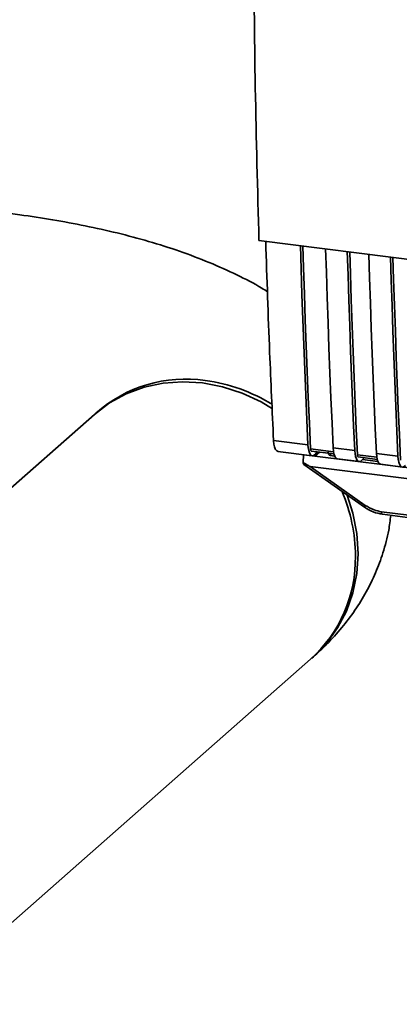
# Paper-space layout 'Blatt1' of a CAD drawing. Units: millimetres. Extents: x 0 to 5940, y 0 to 4200.
# Drawn here: x 5068 to 5109, y 1029 to 1135 of the extents above; entities that cross this region are included whole.
import ezdxf

# ---------------------------------------------------------------- set-up
doc = ezdxf.new("R2010")
doc.units = ezdxf.units.MM
doc.header["$LTSCALE"] = 10

psp = doc.layouts.new('Blatt1')

# ---------------------------------------------------------------- linework, layer by layer
at = {"color": 7, "linetype": 'Continuous', "lineweight": 35}
for p, q in [((5093.38, 1111.19), (5165.86, 1102.06)), ((5075.59, 1092.37), (5028.1, 1050.48)), ((5094.95, 1089.55), (5098.67, 1089.08)), ((5095.42, 1088.36), (5099.14, 1087.89)), ((5098.16, 1087.17), (5098.18, 1088)), ((5098.18, 1088.01), (5098.18, 1088)), ((5098.18, 1088), (5099.41, 1087.85)), ((5101.44, 1088.32), (5098.95, 1088.64)), ((5099.05, 1088.4), (5101.49, 1088.09)), ((5099.8, 1088.3), (5099.41, 1087.85)), ((5099.91, 1088.29), (5099.41, 1087.85)), ((5099.69, 1088.32), (5099.48, 1088.07)), ((5101.11, 1088.14), (5101.11, 1087.92)), ((5101.4, 1088.74), (5103.74, 1088.44)), ((5106.12, 1087.73), (5104.02, 1088)), ((5106.08, 1088.15), (5108.41, 1087.85)), ((5098.23, 1086.94), (5104.78, 1082.32)), ((5099.41, 1087.85), (5144.17, 1082.21)), ((5101.56, 1087.86), (5101.11, 1087.92)), ((5101.87, 1087.54), (5104.21, 1087.25)), ((5104.11, 1087.76), (5106.16, 1087.5)), ((5104.69, 1087.59), (5104.55, 1087.43)), ((5106.24, 1087.28), (5104.59, 1087.48)), ((5104.69, 1087.59), (5104.69, 1087.69)), ((5106.55, 1086.96), (5108.89, 1086.66)), ((5098.92, 1086.72), (5145.86, 1080.81)), ((5098.92, 1086.72), (5104.88, 1082.52)), ((5104.78, 1082.32), (5104.79, 1082.32)), ((5106.63, 1081.83), (5138.18, 1077.86)), ((5106.73, 1081.55), (5138.27, 1077.58)), ((5056.62, 1028.52), (5098.96, 1065.87))]:
    psp.add_line(p, q, dxfattribs=at)
at = {"color": 7, "linetype": 'Continuous', "lineweight": 35, "flags": 128}
for points in [[(5098.67, 1089.08), (5098.55, 1091.78), (5098.44, 1094.48), (5098.33, 1097.19), (5098.22, 1099.9), (5098.12, 1102.62), (5098.03, 1105.35), (5097.94, 1108.08), (5097.87, 1110.63)], [(5098.95, 1088.64), (5098.83, 1091.41), (5098.71, 1094.2), (5098.59, 1096.99), (5098.48, 1099.78), (5098.38, 1102.58), (5098.29, 1105.39), (5098.2, 1108.21), (5098.12, 1110.6)], [(5100.59, 1110.29), (5100.67, 1107.74), (5100.76, 1105.01), (5100.85, 1102.28), (5100.95, 1099.56), (5101.05, 1096.84), (5101.16, 1094.14), (5101.28, 1091.43), (5101.4, 1088.74)], [(5103.74, 1088.44), (5103.62, 1091.14), (5103.5, 1093.84), (5103.39, 1096.55), (5103.29, 1099.26), (5103.19, 1101.99), (5103.1, 1104.71), (5103.01, 1107.45), (5102.93, 1109.99)], [(5104.02, 1088), (5103.89, 1090.77), (5103.77, 1093.56), (5103.66, 1096.35), (5103.55, 1099.14), (5103.45, 1101.95), (5103.35, 1104.76), (5103.26, 1107.57), (5103.19, 1109.96)], [(5105.27, 1109.7), (5105.35, 1107.15), (5105.44, 1104.42), (5105.53, 1101.69), (5105.63, 1098.97), (5105.73, 1096.26), (5105.84, 1093.55), (5105.96, 1090.84), (5106.08, 1088.15)], [(5108.41, 1087.85), (5108.29, 1090.55), (5108.18, 1093.25), (5108.07, 1095.96), (5107.97, 1098.68), (5107.87, 1101.4), (5107.77, 1104.12), (5107.69, 1106.86), (5107.61, 1109.4)], [(5108.7, 1087.41), (5108.57, 1090.19), (5108.45, 1092.97), (5108.34, 1095.76), (5108.23, 1098.55), (5108.13, 1101.36), (5108.03, 1104.17), (5107.94, 1106.98), (5107.87, 1109.37)], [(5094.85, 1092.97), (5093.6, 1093.71), (5091.56, 1094.67), (5089.44, 1095.36), (5087.28, 1095.77), (5085.12, 1095.9), (5083, 1095.74), (5080.95, 1095.3), (5079.02, 1094.58), (5077.22, 1093.6), (5075.59, 1092.37)], [(5099.48, 1088.07), (5099.34, 1087.94), (5099.19, 1087.89), (5099.06, 1087.91), (5098.94, 1088.02), (5098.84, 1088.19), (5098.76, 1088.44), (5098.7, 1088.74), (5098.67, 1089.08)], [(5098.95, 1088.64), (5098.96, 1088.57), (5098.97, 1088.51), (5098.99, 1088.46), (5099.01, 1088.42), (5099.03, 1088.4), (5099.05, 1088.4)], [(5101.4, 1088.74), (5101.43, 1088.39), (5101.49, 1088.09), (5101.57, 1087.85), (5101.67, 1087.67), (5101.79, 1087.57), (5101.87, 1087.54)], [(5103.74, 1088.44), (5103.77, 1088.1), (5103.82, 1087.8), (5103.91, 1087.55), (5104.01, 1087.38), (5104.13, 1087.28), (5104.26, 1087.25), (5104.4, 1087.3), (5104.55, 1087.43)], [(5104.11, 1087.76), (5104.1, 1087.77), (5104.07, 1087.79), (5104.05, 1087.82), (5104.04, 1087.87), (5104.02, 1087.93), (5104.02, 1088)], [(5106.55, 1086.96), (5106.47, 1086.98), (5106.35, 1087.08), (5106.24, 1087.26), (5106.16, 1087.5), (5106.11, 1087.8), (5106.08, 1088.15)], [(5108.41, 1087.85), (5108.44, 1087.51), (5108.5, 1087.21), (5108.58, 1086.96), (5108.69, 1086.79), (5108.81, 1086.69), (5108.94, 1086.66), (5109.08, 1086.71), (5109.22, 1086.84)], [(5099.11, 1066), (5099.26, 1066.13), (5100.68, 1067.58), (5101.88, 1069.25), (5102.84, 1071.08), (5103.54, 1073.05), (5103.96, 1075.14), (5104.1, 1077.29), (5103.96, 1079.49), (5103.54, 1081.68), (5102.91, 1083.64)], [(5106.63, 1081.83), (5106.64, 1081.76), (5106.64, 1081.69), (5106.66, 1081.64), (5106.68, 1081.59), (5106.7, 1081.57), (5106.72, 1081.55), (5106.73, 1081.55)]]:
    psp.add_lwpolyline(points, dxfattribs=at)
at = {"color": 7, "linetype": 'Continuous', "lineweight": 35}
for centre, radius, start, end in [((5085.44, 1081.62), 14.57, 81.5771, 131.7123), ((5085.18, 1077.97), 18.22, 57.9803, 82.4618), ((5085.65, 1076.93), 18.16, 0.3343, 23.0106), ((5105.17, 1082.27), 0.386, 138.7849, 172.9904), ((5089.07, 1076.79), 14.74, 312.1806, 0.9551)]:
    psp.add_arc(centre, radius, start, end, dxfattribs=at)
for points, knots in [([(5092.8, 1144.44), (5092.84, 1138.85), (5092.93, 1127.67), (5093.23, 1116.69), (5093.38, 1111.19)], [0, 0, 0, 0, 0.499886, 1, 1, 1, 1]), ([(5094.3, 1105.64), (5094.1, 1105.77), (5093.04, 1106.44), (5090.96, 1107.5), (5088.01, 1108.84), (5084.82, 1110.04), (5081.5, 1111.1), (5078.09, 1112.01), (5074.62, 1112.78), (5071.1, 1113.44), (5068.38, 1113.85), (5066.84, 1114.05), (5066.51, 1114.09)], [0, 0, 0, 0, 0.027337, 0.141452, 0.26225, 0.385878, 0.50781, 0.626858, 0.743104, 0.857025, 0.96913, 1, 1, 1, 1]), ([(5094.11, 1111.1), (5094.24, 1107.08), (5094.48, 1099.85), (5094.81, 1092.72), (5094.95, 1089.55)], [0, 0, 0, 0, 0.555877, 1, 1, 1, 1]), ([(5095.45, 1088.37), (5095.35, 1088.41), (5095.17, 1088.48), (5095.01, 1088.95), (5094.97, 1089.36), (5094.95, 1089.55)], [0, 0, 0, 0, 0.376336, 0.700134, 1, 1, 1, 1]), ([(5101.11, 1087.92), (5101.08, 1087.93), (5101.02, 1087.94), (5100.95, 1087.99), (5100.9, 1088.06), (5100.85, 1088.16), (5100.84, 1088.25), (5100.84, 1088.31)], [0, 0, 0, 0, 0.156376, 0.319517, 0.494541, 0.685615, 1, 1, 1, 1]), ([(5098.92, 1086.72), (5098.92, 1086.72), (5098.9, 1086.73), (5098.86, 1086.74), (5098.77, 1086.79), (5098.53, 1086.93), (5098.32, 1087.07), (5098.16, 1087.17)], [0, 0, 0, 0, 0.02322, 0.058536, 0.139175, 0.36038, 1, 1, 1, 1]), ([(5098.23, 1086.94), (5098.22, 1086.95), (5098.19, 1086.97), (5098.17, 1087.06), (5098.16, 1087.13), (5098.16, 1087.17)], [0, 0, 0, 0, 0.318866, 0.663888, 1, 1, 1, 1]), ([(5104.79, 1082.32), (5105.09, 1082.13), (5105.7, 1081.75), (5106.39, 1081.62), (5106.73, 1081.55)], [0, 0, 0, 0, 0.499542, 1, 1, 1, 1]), ([(5104.88, 1082.52), (5105.19, 1082.33), (5105.75, 1082), (5106.36, 1081.88), (5106.63, 1081.83)], [0, 0, 0, 0, 0.559553, 1, 1, 1, 1]), ([(5099.26, 1066.13), (5099.74, 1066.57), (5100.82, 1067.55), (5102.33, 1069.23), (5103.77, 1071.13), (5105, 1073.12), (5106.02, 1075.2), (5106.84, 1077.43), (5107.4, 1079.52), (5107.57, 1080.9), (5107.63, 1081.44)], [0, 0, 0, 0, 0.11633, 0.25738, 0.392344, 0.522966, 0.650488, 0.775847, 0.912522, 1, 1, 1, 1])]:
    psp.add_open_spline(points, degree=3, knots=knots, dxfattribs=at)

doc.saveas('drawing.dxf')
